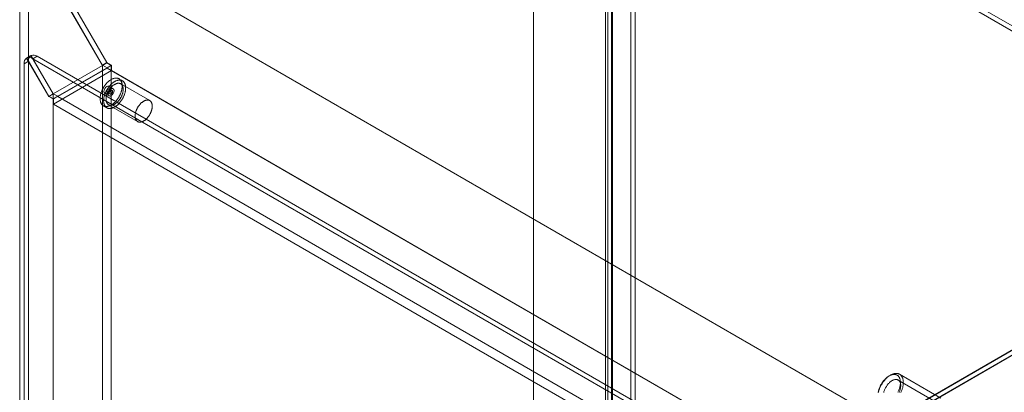
# Model space of a CAD drawing. Units: millimetres. Extents: x 63 to 2172, y 59 to 2327.
# Drawn here: x 1702 to 1926, y 1173 to 1258 of the extents above; entities that cross this region are included whole.
import ezdxf

# ---------------------------------------------------------------- set-up
doc = ezdxf.new("R2010")
doc.units = ezdxf.units.MM
doc.header["$LTSCALE"] = 2

msp = doc.modelspace()

# ---------------------------------------------------------------- linework, layer by layer
at = {"color": 7, "linetype": 'Continuous', "lineweight": 18}
for p, q in [((1818.96, 1347.96), (1818.96, 1041.76)), ((1818.96, 1346.81), (1818.96, 1040.61)), ((1841.17, 1313.65), (1841.17, 1048.13)), ((1842.17, 1313.08), (1842.17, 1047.55)), ((1835.93, 1045.1), (1835.93, 1310.63)), ((1835.36, 1309.62), (1835.36, 1044.5)), ((1835.93, 1308.62), (1835.93, 1043.9)), ((1985.62, 1222.2), (1835.93, 1308.62)), ((1836.76, 1309.62), (1836.76, 1044.5)), ((1836.93, 1044.53), (1836.93, 1310.05)), ((1836.93, 1309.19), (1836.93, 1044.48)), ((1986.61, 1222.78), (1836.93, 1309.19)), ((1701.63, 1280.22), (1701.63, 974.02)), ((1899.44, 1166.03), (1702.69, 1279.61)), ((1703.62, 1279.07), (1703.62, 975.17)), ((1703.62, 1279.07), (1721.52, 1248.07)), ((1900.41, 1165.47), (1703.71, 1279.02)), ((1721.54, 1248.13), (1703.71, 1279.02)), ((1702.62, 1278.5), (1720.52, 1247.5)), ((1720.55, 1247.56), (1702.69, 1278.49)), ((1703.62, 1248.46), (1702.62, 1247.88)), ((1702.62, 1247.88), (1702.62, 976.89)), ((1704.2, 1249.74), (1703.2, 1249.17)), ((1703.2, 1249.17), (1708.26, 1240.42)), ((1703.25, 1249.2), (1704.25, 1249.77)), ((1708.28, 1240.48), (1703.25, 1249.2)), ((1703.62, 1248.46), (1703.62, 977.47)), ((1704.2, 1249.74), (1709.25, 1240.99)), ((1709.28, 1241.05), (1704.25, 1249.77)), ((1705.61, 1249.6), (1704.61, 1249.03)), ((1872.99, 1151.83), (1704.61, 1249.03)), ((1873.98, 1152.4), (1705.61, 1249.6)), ((1721.52, 1248.07), (1720.52, 1247.5)), ((1721.54, 1248.13), (1720.55, 1247.56)), ((1721.58, 1246.96), (1720.55, 1247.56)), ((1721.52, 1248.07), (1722.51, 1247.5)), ((1722.58, 1247.54), (1721.54, 1248.13)), ((1722.58, 1247.54), (1721.58, 1246.96)), ((1722.58, 1246.31), (1722.58, 1247.54)), ((1709.25, 1240.99), (1720.52, 1247.5)), ((1722.51, 1247.5), (1709.25, 1239.85)), ((1722.58, 1246.31), (1709.32, 1238.66)), ((1721.58, 1246.89), (1710.31, 1240.38)), ((1720.52, 1247.5), (1720.52, 984.93)), ((1721.58, 1246.89), (1721.58, 1246.96)), ((1880.55, 1155.12), (1721.58, 1246.89)), ((1722.51, 1247.5), (1722.51, 984.93)), ((1881.54, 1154.54), (1722.58, 1246.31)), ((1725.09, 1244), (1724.29, 1244.46)), ((1731.32, 1239.48), (1724.69, 1243.31)), ((1709.25, 1240.99), (1708.26, 1240.42)), ((1709.28, 1241.05), (1708.28, 1240.48)), ((1709.25, 1240.99), (1709.25, 978.42)), ((1710.31, 1240.46), (1709.28, 1241.05)), ((1721.05, 1241.13), (1722.04, 1240.56)), ((1721.61, 1241.35), (1722.28, 1240.97)), ((1722.98, 1242.18), (1721.98, 1242.76)), ((1722.74, 1241.78), (1722.08, 1242.16)), ((1708.26, 1240.42), (1709.25, 1239.85)), ((1709.32, 1239.88), (1708.28, 1240.48)), ((1709.25, 1239.85), (1709.25, 977.28)), ((1710.31, 1240.46), (1709.32, 1239.88)), ((1709.32, 1238.66), (1709.32, 1239.88)), ((1868.28, 1146.89), (1709.32, 1238.66)), ((1710.31, 1240.38), (1710.31, 1240.46)), ((1869.28, 1148.61), (1710.31, 1240.38)), ((1720.73, 1238.29), (1721.52, 1237.83)), ((1721.92, 1238.52), (1728.55, 1234.69)), ((2015.72, 1233.15), (1899.44, 1166.03)), ((2015.72, 1232.04), (1899.44, 1164.91)), ((2015.85, 1233.15), (1899.51, 1165.99)), ((2015.69, 1232.02), (1900.41, 1165.47)), ((1900.5, 1165.42), (2017.84, 1233.15)), ((1900.43, 1176.86), (1900.1, 1176.67)), ((1915.63, 1167.96), (1902.17, 1175.73)), ((1911.91, 1171.63), (1902.5, 1177.06))]:
    msp.add_line(p, q, dxfattribs=at)
at = {"color": 7, "linetype": 'Continuous', "lineweight": 18, "flags": 128}
for points in [[(1721.05, 1238.16), (1721.13, 1238.14), (1721.2, 1238.13), (1721.28, 1238.12), (1721.36, 1238.12), (1721.44, 1238.12), (1721.53, 1238.13), (1721.61, 1238.14), (1721.7, 1238.15), (1721.78, 1238.17), (1721.87, 1238.19), (1721.96, 1238.21), (1722.05, 1238.25), (1722.14, 1238.28), (1722.23, 1238.32), (1722.32, 1238.36), (1722.41, 1238.41), (1722.5, 1238.46), (1722.59, 1238.51), (1722.68, 1238.57), (1722.77, 1238.63), (1722.86, 1238.7), (1722.95, 1238.76), (1723.04, 1238.84), (1723.13, 1238.91), (1723.22, 1238.99), (1723.3, 1239.07), (1723.39, 1239.15), (1723.48, 1239.24), (1723.56, 1239.33), (1723.64, 1239.43), (1723.72, 1239.52), (1723.8, 1239.62), (1723.88, 1239.72), (1723.95, 1239.82), (1724.03, 1239.92), (1724.1, 1240.03), (1724.17, 1240.14), (1724.23, 1240.25), (1724.3, 1240.36), (1724.36, 1240.47), (1724.42, 1240.58), (1724.48, 1240.7), (1724.54, 1240.81), (1724.59, 1240.93), (1724.64, 1241.05), (1724.69, 1241.16), (1724.73, 1241.28), (1724.77, 1241.4), (1724.81, 1241.52), (1724.85, 1241.63), (1724.88, 1241.75), (1724.91, 1241.87), (1724.93, 1241.98), (1724.96, 1242.1), (1724.98, 1242.21), (1724.99, 1242.32), (1725.01, 1242.44), (1725.02, 1242.55), (1725.02, 1242.65), (1725.03, 1242.76), (1725.03, 1242.87), (1725.03, 1242.97), (1725.02, 1243.07), (1725.01, 1243.17), (1725, 1243.27), (1724.98, 1243.36), (1724.96, 1243.45), (1724.94, 1243.54), (1724.91, 1243.63), (1724.88, 1243.71), (1724.85, 1243.79), (1724.82, 1243.87), (1724.78, 1243.94), (1724.74, 1244.01), (1724.7, 1244.08), (1724.65, 1244.14), (1724.6, 1244.2), (1724.55, 1244.26), (1724.49, 1244.31), (1724.44, 1244.36), (1724.38, 1244.4), (1724.31, 1244.44), (1724.25, 1244.48), (1724.18, 1244.51), (1724.11, 1244.54), (1724.04, 1244.57), (1723.97, 1244.59), (1723.89, 1244.6), (1723.82, 1244.61), (1723.74, 1244.62), (1723.66, 1244.62), (1723.58, 1244.62), (1723.49, 1244.62), (1723.41, 1244.61), (1723.32, 1244.59), (1723.24, 1244.58), (1723.15, 1244.55), (1723.06, 1244.53), (1722.97, 1244.5), (1722.88, 1244.46), (1722.79, 1244.42), (1722.7, 1244.38), (1722.61, 1244.34), (1722.52, 1244.29), (1722.43, 1244.23), (1722.34, 1244.17), (1722.25, 1244.11), (1722.16, 1244.05), (1722.07, 1243.98), (1721.98, 1243.91), (1721.89, 1243.83), (1721.8, 1243.75), (1721.71, 1243.67), (1721.63, 1243.59), (1721.54, 1243.5), (1721.46, 1243.41), (1721.38, 1243.32), (1721.3, 1243.22), (1721.22, 1243.12), (1721.14, 1243.02), (1721.07, 1242.92), (1720.99, 1242.82), (1720.92, 1242.71), (1720.85, 1242.6), (1720.78, 1242.49), (1720.72, 1242.38), (1720.66, 1242.27), (1720.6, 1242.16), (1720.54, 1242.04), (1720.48, 1241.93), (1720.43, 1241.81), (1720.38, 1241.7), (1720.33, 1241.58), (1720.29, 1241.46), (1720.25, 1241.34), (1720.21, 1241.23), (1720.17, 1241.11), (1720.14, 1240.99), (1720.11, 1240.88), (1720.08, 1240.76), (1720.06, 1240.65), (1720.04, 1240.53), (1720.03, 1240.42), (1720.01, 1240.31), (1720, 1240.2), (1719.99, 1240.09), (1719.99, 1239.98), (1719.99, 1239.88), (1719.99, 1239.77), (1720, 1239.67), (1720.01, 1239.57), (1720.02, 1239.48), (1720.04, 1239.38), (1720.06, 1239.29), (1720.08, 1239.2), (1720.11, 1239.12), (1720.13, 1239.03), (1720.17, 1238.95), (1720.2, 1238.88), (1720.24, 1238.8), (1720.28, 1238.73), (1720.32, 1238.66), (1720.37, 1238.6), (1720.42, 1238.54), (1720.47, 1238.49), (1720.53, 1238.43), (1720.58, 1238.38), (1720.64, 1238.34), (1720.71, 1238.3), (1720.77, 1238.26), (1720.84, 1238.23), (1720.91, 1238.2), (1720.98, 1238.18), (1721.05, 1238.16)], [(1721.85, 1237.7), (1721.92, 1237.68), (1722, 1237.67), (1722.08, 1237.66), (1722.16, 1237.66), (1722.24, 1237.66), (1722.32, 1237.67), (1722.41, 1237.68), (1722.49, 1237.69), (1722.58, 1237.71), (1722.67, 1237.73), (1722.75, 1237.76), (1722.84, 1237.79), (1722.93, 1237.82), (1723.02, 1237.86), (1723.11, 1237.9), (1723.2, 1237.95), (1723.3, 1238), (1723.39, 1238.05), (1723.48, 1238.11), (1723.57, 1238.17), (1723.66, 1238.24), (1723.75, 1238.3), (1723.84, 1238.38), (1723.93, 1238.45), (1724.01, 1238.53), (1724.1, 1238.61), (1724.19, 1238.7), (1724.27, 1238.78), (1724.35, 1238.87), (1724.44, 1238.97), (1724.52, 1239.06), (1724.6, 1239.16), (1724.67, 1239.26), (1724.75, 1239.36), (1724.82, 1239.47), (1724.89, 1239.57), (1724.96, 1239.68), (1725.03, 1239.79), (1725.1, 1239.9), (1725.16, 1240.01), (1725.22, 1240.13), (1725.28, 1240.24), (1725.33, 1240.36), (1725.38, 1240.47), (1725.43, 1240.59), (1725.48, 1240.7), (1725.53, 1240.82), (1725.57, 1240.94), (1725.61, 1241.06), (1725.64, 1241.17), (1725.67, 1241.29), (1725.7, 1241.41), (1725.73, 1241.52), (1725.75, 1241.64), (1725.77, 1241.75), (1725.79, 1241.87), (1725.8, 1241.98), (1725.81, 1242.09), (1725.82, 1242.2), (1725.82, 1242.3), (1725.82, 1242.41), (1725.82, 1242.51), (1725.81, 1242.61), (1725.81, 1242.71), (1725.79, 1242.81), (1725.78, 1242.9), (1725.76, 1242.99), (1725.73, 1243.08), (1725.71, 1243.17), (1725.68, 1243.25), (1725.65, 1243.33), (1725.61, 1243.41), (1725.58, 1243.48), (1725.53, 1243.55), (1725.49, 1243.62), (1725.44, 1243.68), (1725.4, 1243.74), (1725.34, 1243.8), (1725.29, 1243.85), (1725.23, 1243.9), (1725.17, 1243.94), (1725.11, 1243.98), (1725.04, 1244.02), (1724.98, 1244.05), (1724.91, 1244.08), (1724.84, 1244.11), (1724.76, 1244.13), (1724.69, 1244.14), (1724.61, 1244.15), (1724.53, 1244.16), (1724.45, 1244.16), (1724.37, 1244.16), (1724.29, 1244.16), (1724.2, 1244.15), (1724.12, 1244.13), (1724.03, 1244.12), (1723.94, 1244.09), (1723.86, 1244.07), (1723.77, 1244.04), (1723.68, 1244), (1723.59, 1243.97), (1723.5, 1243.92), (1723.41, 1243.88), (1723.31, 1243.83), (1723.22, 1243.77), (1723.13, 1243.71), (1723.04, 1243.65), (1722.95, 1243.59), (1722.86, 1243.52), (1722.77, 1243.45), (1722.68, 1243.37), (1722.6, 1243.29), (1722.51, 1243.21), (1722.42, 1243.13), (1722.34, 1243.04), (1722.26, 1242.95), (1722.17, 1242.86), (1722.09, 1242.76), (1722.01, 1242.67), (1721.94, 1242.57), (1721.86, 1242.46), (1721.79, 1242.36), (1721.72, 1242.25), (1721.65, 1242.14), (1721.58, 1242.04), (1721.51, 1241.92), (1721.45, 1241.81), (1721.39, 1241.7), (1721.33, 1241.58), (1721.28, 1241.47), (1721.23, 1241.35), (1721.18, 1241.24), (1721.13, 1241.12), (1721.08, 1241), (1721.04, 1240.88), (1721, 1240.77), (1720.97, 1240.65), (1720.94, 1240.53), (1720.91, 1240.42), (1720.88, 1240.3), (1720.86, 1240.19), (1720.84, 1240.07), (1720.82, 1239.96), (1720.81, 1239.85), (1720.8, 1239.74), (1720.79, 1239.63), (1720.79, 1239.52), (1720.79, 1239.42), (1720.79, 1239.31), (1720.8, 1239.21), (1720.8, 1239.11), (1720.82, 1239.02), (1720.83, 1238.92), (1720.85, 1238.83), (1720.88, 1238.74), (1720.9, 1238.66), (1720.93, 1238.57), (1720.96, 1238.49), (1721, 1238.42), (1721.03, 1238.34), (1721.07, 1238.27), (1721.12, 1238.21), (1721.17, 1238.14), (1721.21, 1238.08), (1721.27, 1238.03), (1721.32, 1237.97), (1721.38, 1237.93), (1721.44, 1237.88), (1721.5, 1237.84), (1721.57, 1237.8), (1721.63, 1237.77), (1721.7, 1237.74), (1721.77, 1237.72), (1721.85, 1237.7)], [(1722.17, 1238.42), (1722.24, 1238.4), (1722.31, 1238.39), (1722.38, 1238.39), (1722.45, 1238.39), (1722.52, 1238.39), (1722.59, 1238.4), (1722.67, 1238.41), (1722.74, 1238.42), (1722.82, 1238.44), (1722.9, 1238.47), (1722.98, 1238.5), (1723.06, 1238.53), (1723.13, 1238.56), (1723.21, 1238.6), (1723.29, 1238.65), (1723.37, 1238.7), (1723.45, 1238.75), (1723.53, 1238.8), (1723.61, 1238.86), (1723.69, 1238.92), (1723.77, 1238.99), (1723.85, 1239.05), (1723.92, 1239.13), (1724, 1239.2), (1724.07, 1239.28), (1724.14, 1239.36), (1724.21, 1239.44), (1724.28, 1239.52), (1724.35, 1239.61), (1724.42, 1239.7), (1724.48, 1239.79), (1724.55, 1239.88), (1724.61, 1239.98), (1724.67, 1240.08), (1724.72, 1240.17), (1724.78, 1240.27), (1724.83, 1240.37), (1724.88, 1240.47), (1724.92, 1240.58), (1724.97, 1240.68), (1725.01, 1240.78), (1725.04, 1240.88), (1725.08, 1240.99), (1725.11, 1241.09), (1725.14, 1241.19), (1725.17, 1241.29), (1725.19, 1241.4), (1725.21, 1241.5), (1725.23, 1241.6), (1725.24, 1241.69), (1725.25, 1241.79), (1725.26, 1241.89), (1725.26, 1241.98), (1725.26, 1242.07), (1725.26, 1242.16), (1725.25, 1242.25), (1725.24, 1242.34), (1725.23, 1242.42), (1725.21, 1242.5), (1725.19, 1242.58), (1725.17, 1242.66), (1725.15, 1242.73), (1725.12, 1242.8), (1725.09, 1242.87), (1725.05, 1242.93), (1725.02, 1242.99), (1724.98, 1243.05), (1724.93, 1243.1), (1724.89, 1243.15), (1724.84, 1243.2), (1724.79, 1243.24), (1724.74, 1243.28), (1724.68, 1243.31), (1724.62, 1243.34), (1724.56, 1243.37), (1724.5, 1243.39), (1724.44, 1243.41), (1724.37, 1243.42), (1724.3, 1243.43), (1724.23, 1243.44), (1724.16, 1243.44), (1724.09, 1243.43), (1724.02, 1243.43), (1723.94, 1243.42), (1723.87, 1243.4), (1723.79, 1243.38), (1723.71, 1243.36), (1723.63, 1243.33), (1723.55, 1243.3), (1723.48, 1243.26), (1723.4, 1243.22), (1723.32, 1243.18), (1723.24, 1243.13), (1723.16, 1243.08), (1723.08, 1243.02), (1723, 1242.97), (1722.92, 1242.9), (1722.84, 1242.84), (1722.76, 1242.77), (1722.69, 1242.7), (1722.61, 1242.63), (1722.54, 1242.55), (1722.47, 1242.47), (1722.39, 1242.39), (1722.33, 1242.3), (1722.26, 1242.21), (1722.19, 1242.12), (1722.13, 1242.03), (1722.06, 1241.94), (1722, 1241.85), (1721.94, 1241.75), (1721.89, 1241.65), (1721.83, 1241.55), (1721.78, 1241.45), (1721.73, 1241.35), (1721.69, 1241.25), (1721.64, 1241.15), (1721.6, 1241.04), (1721.57, 1240.94), (1721.53, 1240.84), (1721.5, 1240.73), (1721.47, 1240.63), (1721.44, 1240.53), (1721.42, 1240.43), (1721.4, 1240.33), (1721.38, 1240.23), (1721.37, 1240.13), (1721.36, 1240.03), (1721.35, 1239.94), (1721.35, 1239.84), (1721.35, 1239.75), (1721.35, 1239.66), (1721.36, 1239.57), (1721.37, 1239.49), (1721.38, 1239.4), (1721.4, 1239.32), (1721.41, 1239.24), (1721.44, 1239.17), (1721.46, 1239.09), (1721.49, 1239.02), (1721.52, 1238.96), (1721.56, 1238.89), (1721.59, 1238.83), (1721.63, 1238.78), (1721.68, 1238.72), (1721.72, 1238.67), (1721.77, 1238.63), (1721.82, 1238.59), (1721.87, 1238.55), (1721.93, 1238.51), (1721.99, 1238.48), (1722.05, 1238.46), (1722.11, 1238.44), (1722.17, 1238.42)], [(1722.18, 1242.33), (1722.13, 1242.01), (1721.98, 1241.67), (1721.77, 1241.38), (1721.52, 1241.18), (1721.26, 1241.09), (1721.05, 1241.13), (1720.9, 1241.3), (1720.85, 1241.56), (1720.9, 1241.88), (1721.05, 1242.22), (1721.26, 1242.51), (1721.52, 1242.71), (1721.77, 1242.8), (1721.98, 1242.76), (1722.13, 1242.59), (1722.18, 1242.33)], [(1722.04, 1242.18), (1722.06, 1242.17), (1722.09, 1242.16), (1722.11, 1242.14), (1722.13, 1242.12), (1722.14, 1242.09), (1722.16, 1242.07), (1722.17, 1242.04), (1722.17, 1242), (1722.18, 1241.97), (1722.18, 1241.93), (1722.17, 1241.89), (1722.17, 1241.85), (1722.16, 1241.81), (1722.15, 1241.76), (1722.13, 1241.72), (1722.11, 1241.68), (1722.09, 1241.64), (1722.07, 1241.6), (1722.04, 1241.56), (1722.01, 1241.52), (1721.98, 1241.49), (1721.95, 1241.45), (1721.92, 1241.43), (1721.89, 1241.4), (1721.86, 1241.38), (1721.82, 1241.36), (1721.79, 1241.34), (1721.76, 1241.33), (1721.73, 1241.33), (1721.7, 1241.33), (1721.67, 1241.33), (1721.64, 1241.34), (1721.62, 1241.35), (1721.59, 1241.36), (1721.57, 1241.38), (1721.56, 1241.4), (1721.54, 1241.43), (1721.53, 1241.46), (1721.52, 1241.49), (1721.52, 1241.52), (1721.52, 1241.56), (1721.52, 1241.6), (1721.52, 1241.64), (1721.53, 1241.68), (1721.54, 1241.72), (1721.55, 1241.77), (1721.57, 1241.81), (1721.59, 1241.85), (1721.61, 1241.89), (1721.64, 1241.93), (1721.67, 1241.97), (1721.69, 1242.01), (1721.72, 1242.04), (1721.75, 1242.07), (1721.79, 1242.1), (1721.82, 1242.12), (1721.85, 1242.14), (1721.89, 1242.16), (1721.92, 1242.17), (1721.95, 1242.18), (1721.98, 1242.18), (1722.01, 1242.18), (1722.04, 1242.18)], [(1723.17, 1241.75), (1723.12, 1241.43), (1722.98, 1241.1), (1722.76, 1240.81), (1722.51, 1240.61), (1722.26, 1240.52), (1722.04, 1240.56), (1721.9, 1240.72), (1721.85, 1240.99), (1721.9, 1241.31), (1722.04, 1241.64), (1722.26, 1241.93), (1722.51, 1242.14), (1722.76, 1242.23), (1722.98, 1242.18), (1723.12, 1242.02), (1723.17, 1241.75)], [(1722.32, 1240.95), (1722.29, 1240.96), (1722.27, 1240.97), (1722.25, 1240.99), (1722.23, 1241.01), (1722.21, 1241.03), (1722.2, 1241.06), (1722.19, 1241.09), (1722.18, 1241.12), (1722.18, 1241.16), (1722.18, 1241.2), (1722.18, 1241.24), (1722.19, 1241.28), (1722.2, 1241.32), (1722.21, 1241.36), (1722.23, 1241.41), (1722.24, 1241.45), (1722.27, 1241.49), (1722.29, 1241.53), (1722.31, 1241.57), (1722.34, 1241.61), (1722.37, 1241.64), (1722.4, 1241.67), (1722.43, 1241.7), (1722.47, 1241.73), (1722.5, 1241.75), (1722.53, 1241.77), (1722.57, 1241.78), (1722.6, 1241.79), (1722.63, 1241.8), (1722.66, 1241.8), (1722.69, 1241.8), (1722.71, 1241.79), (1722.74, 1241.78), (1722.76, 1241.77), (1722.78, 1241.75), (1722.8, 1241.72), (1722.81, 1241.7), (1722.83, 1241.67), (1722.83, 1241.64), (1722.84, 1241.6), (1722.84, 1241.56), (1722.84, 1241.53), (1722.83, 1241.49), (1722.83, 1241.44), (1722.82, 1241.4), (1722.8, 1241.36), (1722.78, 1241.32), (1722.76, 1241.27), (1722.74, 1241.23), (1722.72, 1241.19), (1722.69, 1241.16), (1722.66, 1241.12), (1722.63, 1241.09), (1722.6, 1241.06), (1722.57, 1241.03), (1722.54, 1241.01), (1722.5, 1240.99), (1722.47, 1240.97), (1722.44, 1240.96), (1722.41, 1240.95), (1722.37, 1240.94), (1722.35, 1240.94), (1722.32, 1240.95)], [(1728.8, 1234.59), (1728.87, 1234.58), (1728.94, 1234.57), (1729, 1234.56), (1729.08, 1234.56), (1729.15, 1234.56), (1729.22, 1234.57), (1729.3, 1234.58), (1729.37, 1234.6), (1729.45, 1234.62), (1729.53, 1234.64), (1729.61, 1234.67), (1729.68, 1234.7), (1729.76, 1234.74), (1729.84, 1234.78), (1729.92, 1234.82), (1730, 1234.87), (1730.08, 1234.92), (1730.16, 1234.97), (1730.24, 1235.03), (1730.32, 1235.09), (1730.4, 1235.16), (1730.47, 1235.23), (1730.55, 1235.3), (1730.63, 1235.37), (1730.7, 1235.45), (1730.77, 1235.53), (1730.84, 1235.61), (1730.91, 1235.7), (1730.98, 1235.78), (1731.05, 1235.87), (1731.11, 1235.96), (1731.18, 1236.06), (1731.24, 1236.15), (1731.29, 1236.25), (1731.35, 1236.35), (1731.4, 1236.45), (1731.46, 1236.55), (1731.5, 1236.65), (1731.55, 1236.75), (1731.59, 1236.85), (1731.64, 1236.95), (1731.67, 1237.06), (1731.71, 1237.16), (1731.74, 1237.26), (1731.77, 1237.37), (1731.8, 1237.47), (1731.82, 1237.57), (1731.84, 1237.67), (1731.85, 1237.77), (1731.87, 1237.87), (1731.88, 1237.97), (1731.89, 1238.06), (1731.89, 1238.16), (1731.89, 1238.25), (1731.89, 1238.34), (1731.88, 1238.43), (1731.87, 1238.51), (1731.86, 1238.6), (1731.84, 1238.68), (1731.82, 1238.76), (1731.8, 1238.83), (1731.78, 1238.9), (1731.75, 1238.97), (1731.72, 1239.04), (1731.68, 1239.1), (1731.65, 1239.16), (1731.61, 1239.22), (1731.56, 1239.27), (1731.52, 1239.32), (1731.47, 1239.37), (1731.42, 1239.41), (1731.37, 1239.45), (1731.31, 1239.48), (1731.25, 1239.51), (1731.19, 1239.54), (1731.13, 1239.56), (1731.07, 1239.58), (1731, 1239.59), (1730.93, 1239.6), (1730.86, 1239.61), (1730.79, 1239.61), (1730.72, 1239.61), (1730.65, 1239.6), (1730.57, 1239.59), (1730.5, 1239.57), (1730.42, 1239.55), (1730.34, 1239.53), (1730.26, 1239.5), (1730.18, 1239.47), (1730.1, 1239.43), (1730.02, 1239.39), (1729.95, 1239.35), (1729.87, 1239.3), (1729.79, 1239.25), (1729.71, 1239.2), (1729.63, 1239.14), (1729.55, 1239.08), (1729.47, 1239.01), (1729.39, 1238.94), (1729.32, 1238.87), (1729.24, 1238.8), (1729.17, 1238.72), (1729.1, 1238.64), (1729.02, 1238.56), (1728.95, 1238.47), (1728.89, 1238.39), (1728.82, 1238.3), (1728.75, 1238.21), (1728.69, 1238.11), (1728.63, 1238.02), (1728.57, 1237.92), (1728.52, 1237.82), (1728.46, 1237.72), (1728.41, 1237.62), (1728.36, 1237.52), (1728.32, 1237.42), (1728.27, 1237.32), (1728.23, 1237.22), (1728.19, 1237.11), (1728.16, 1237.01), (1728.13, 1236.91), (1728.1, 1236.81), (1728.07, 1236.7), (1728.05, 1236.6), (1728.03, 1236.5), (1728.01, 1236.4), (1728, 1236.3), (1727.99, 1236.21), (1727.98, 1236.11), (1727.98, 1236.02), (1727.98, 1235.92), (1727.98, 1235.83), (1727.99, 1235.74), (1728, 1235.66), (1728.01, 1235.57), (1728.03, 1235.49), (1728.04, 1235.41), (1728.07, 1235.34), (1728.09, 1235.27), (1728.12, 1235.2), (1728.15, 1235.13), (1728.18, 1235.07), (1728.22, 1235.01), (1728.26, 1234.95), (1728.3, 1234.9), (1728.35, 1234.85), (1728.4, 1234.8), (1728.45, 1234.76), (1728.5, 1234.72), (1728.56, 1234.69), (1728.62, 1234.66), (1728.68, 1234.63), (1728.74, 1234.61), (1728.8, 1234.59)], [(1897.84, 1173.83), (1897.9, 1173.98), (1897.97, 1174.12), (1898.03, 1174.27), (1898.1, 1174.42), (1898.18, 1174.56), (1898.26, 1174.71), (1898.34, 1174.85), (1898.43, 1174.99), (1898.52, 1175.12), (1898.61, 1175.26), (1898.71, 1175.39), (1898.81, 1175.52), (1898.91, 1175.64), (1899.01, 1175.76), (1899.12, 1175.87), (1899.23, 1175.98), (1899.34, 1176.09), (1899.45, 1176.19), (1899.56, 1176.29), (1899.68, 1176.38), (1899.79, 1176.46), (1899.91, 1176.54), (1900.02, 1176.62), (1900.14, 1176.69), (1900.25, 1176.75), (1900.37, 1176.8), (1900.49, 1176.85), (1900.6, 1176.9), (1900.71, 1176.93), (1900.83, 1176.96), (1900.94, 1176.99), (1901.04, 1177), (1901.15, 1177.01), (1901.26, 1177.02), (1901.36, 1177.01), (1901.46, 1177), (1901.56, 1176.99), (1901.65, 1176.97), (1901.74, 1176.94), (1901.83, 1176.9), (1901.92, 1176.86), (1902, 1176.81), (1902.07, 1176.75), (1902.15, 1176.69), (1902.22, 1176.62), (1902.28, 1176.55), (1902.34, 1176.47), (1902.4, 1176.38), (1902.45, 1176.29), (1902.49, 1176.2), (1902.54, 1176.1), (1902.57, 1175.99), (1902.6, 1175.88), (1902.63, 1175.76), (1902.65, 1175.65), (1902.67, 1175.52), (1902.68, 1175.4), (1902.69, 1175.27), (1902.69, 1175.13), (1902.68, 1175), (1902.68, 1174.86), (1902.66, 1174.72), (1902.64, 1174.57), (1902.62, 1174.43), (1902.59, 1174.28), (1902.55, 1174.13), (1902.51, 1173.98), (1902.47, 1173.83), (1902.42, 1173.68), (1902.36, 1173.53), (1902.3, 1173.39), (1902.24, 1173.24), (1902.17, 1173.09), (1902.1, 1172.94)], [(1902.82, 1172.93), (1902.89, 1173.09), (1902.95, 1173.25), (1903.01, 1173.4), (1903.07, 1173.56), (1903.12, 1173.72), (1903.17, 1173.88), (1903.21, 1174.04), (1903.24, 1174.19), (1903.27, 1174.35), (1903.3, 1174.5), (1903.32, 1174.65), (1903.34, 1174.8), (1903.35, 1174.95), (1903.35, 1175.1), (1903.35, 1175.24), (1903.35, 1175.38), (1903.34, 1175.51), (1903.32, 1175.65), (1903.3, 1175.77), (1903.27, 1175.9), (1903.24, 1176.02), (1903.21, 1176.13), (1903.17, 1176.24), (1903.12, 1176.35), (1903.07, 1176.45), (1903.02, 1176.55), (1902.96, 1176.64), (1902.89, 1176.72), (1902.83, 1176.8), (1902.75, 1176.87), (1902.68, 1176.94), (1902.6, 1177), (1902.51, 1177.05), (1902.42, 1177.1), (1902.33, 1177.14), (1902.24, 1177.18), (1902.14, 1177.21), (1902.04, 1177.23), (1901.93, 1177.24), (1901.83, 1177.25), (1901.72, 1177.25), (1901.6, 1177.25), (1901.49, 1177.24), (1901.37, 1177.22), (1901.26, 1177.2), (1901.14, 1177.16), (1901.02, 1177.13), (1900.9, 1177.08), (1900.78, 1177.03), (1900.65, 1176.97), (1900.53, 1176.91), (1900.41, 1176.84), (1900.28, 1176.77), (1900.16, 1176.68), (1900.04, 1176.6), (1899.92, 1176.51), (1899.8, 1176.41), (1899.68, 1176.31), (1899.56, 1176.2), (1899.44, 1176.08), (1899.33, 1175.97), (1899.22, 1175.85), (1899.11, 1175.72), (1899, 1175.59), (1898.89, 1175.46), (1898.79, 1175.32), (1898.69, 1175.18), (1898.59, 1175.04), (1898.5, 1174.89), (1898.41, 1174.74), (1898.32, 1174.59), (1898.24, 1174.44), (1898.16, 1174.28), (1898.08, 1174.13), (1898.01, 1173.97), (1897.95, 1173.81), (1897.89, 1173.65)], [(1899.03, 1173.41), (1899.08, 1173.54), (1899.14, 1173.67), (1899.2, 1173.8), (1899.26, 1173.93), (1899.33, 1174.05), (1899.4, 1174.18), (1899.48, 1174.3), (1899.56, 1174.42), (1899.64, 1174.54), (1899.72, 1174.65), (1899.81, 1174.76), (1899.9, 1174.86), (1899.99, 1174.97), (1900.09, 1175.06), (1900.18, 1175.16), (1900.28, 1175.24), (1900.38, 1175.33), (1900.48, 1175.41), (1900.58, 1175.48), (1900.68, 1175.54), (1900.78, 1175.6), (1900.89, 1175.66), (1900.99, 1175.71), (1901.09, 1175.75), (1901.19, 1175.79), (1901.29, 1175.81), (1901.38, 1175.84), (1901.48, 1175.85), (1901.57, 1175.86), (1901.67, 1175.87), (1901.75, 1175.86), (1901.84, 1175.85), (1901.93, 1175.83), (1902.01, 1175.81), (1902.08, 1175.78), (1902.16, 1175.74), (1902.23, 1175.7), (1902.3, 1175.65), (1902.36, 1175.59), (1902.42, 1175.53), (1902.47, 1175.46), (1902.52, 1175.39), (1902.57, 1175.31), (1902.61, 1175.23), (1902.64, 1175.14), (1902.68, 1175.04), (1902.7, 1174.95), (1902.72, 1174.84), (1902.74, 1174.74), (1902.75, 1174.63), (1902.75, 1174.51), (1902.75, 1174.4), (1902.75, 1174.28), (1902.74, 1174.15), (1902.72, 1174.03), (1902.7, 1173.9), (1902.68, 1173.77), (1902.65, 1173.64), (1902.61, 1173.51), (1902.57, 1173.38), (1902.53, 1173.25), (1902.48, 1173.12), (1902.43, 1172.99), (1902.37, 1172.86)], [(1897.59, 1172.93), (1897.62, 1173.08), (1897.66, 1173.23), (1897.7, 1173.38), (1897.74, 1173.53), (1897.79, 1173.68), (1897.84, 1173.83)], [(1897.89, 1173.65), (1897.83, 1173.49), (1897.78, 1173.34), (1897.73, 1173.18), (1897.68, 1173.02), (1897.65, 1172.86)], [(1898.87, 1172.89), (1898.9, 1173.02), (1898.94, 1173.15), (1898.98, 1173.28), (1899.03, 1173.41)]]:
    msp.add_lwpolyline(points, dxfattribs=at)
at = {"color": 7, "linetype": 'Continuous', "lineweight": 18}
for centre, radius, start, end in [((1704.77, 1248.42), 1.45, 54.8557, 111.3041), ((1704.03, 1248.02), 1.41, 125.698, 185.6204), ((1703.78, 1247.85), 1.45, 54.8557, 111.3041), ((1705.02, 1248.6), 1.41, 125.698, 185.6204)]:
    msp.add_arc(centre, radius, start, end, dxfattribs=at)

doc.saveas('drawing.dxf')
